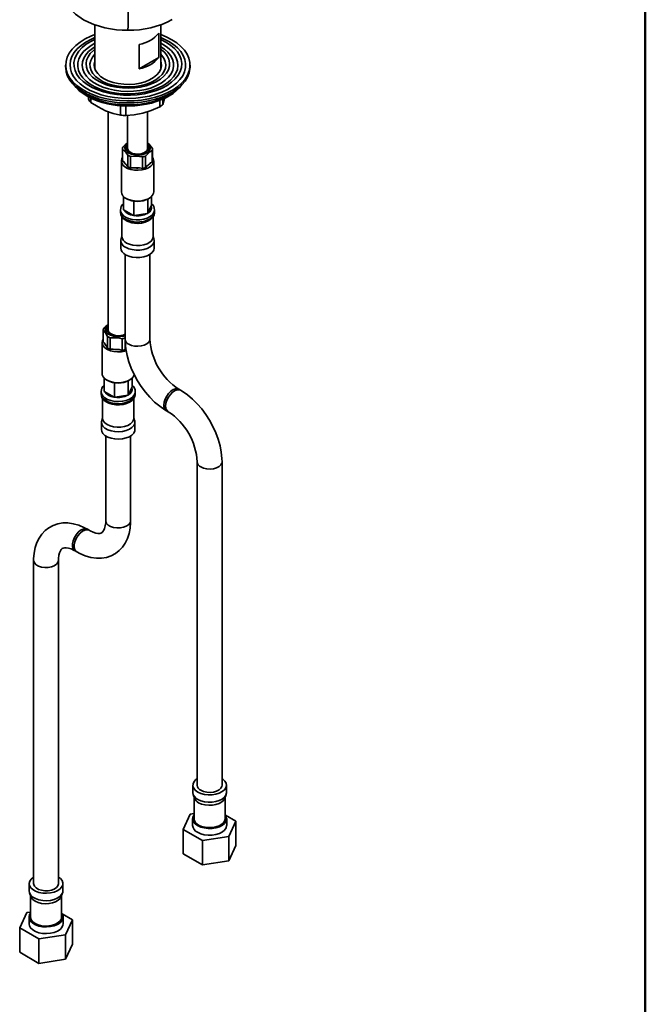
# Model space of a CAD drawing. Units: millimetres. Extents: x 0 to 205, y -13 to 292.
# Drawn here: x 184 to 205, y 46 to 79 of the extents above; entities that cross this region are included whole.
import ezdxf

# ---------------------------------------------------------------- set-up
doc = ezdxf.new("R2010")
doc.units = ezdxf.units.MM
doc.layers.add('5', color=179, linetype='Continuous')

msp = doc.modelspace()

# ---------------------------------------------------------------- linework, layer by layer
at = {"color": 7, "linetype": 'Continuous', "lineweight": 35}
for p, q in [((186.561, 78.454), (186.561, 76.973)), ((188.764, 76.973), (188.764, 78.454)), ((188.697, 78.177), (188.697, 77.361)), ((188.043, 76.983), (188.043, 77.8)), ((188.697, 77.361), (188.043, 76.983)), ((185.579, 77.104), (185.579, 77.036)), ((186.539, 77.07), (186.561, 77.167)), ((189.746, 77.036), (189.746, 77.104)), ((186.35, 76.034), (186.35, 75.946)), ((186.419, 75.998), (186.419, 75.854)), ((188.833, 75.965), (188.833, 75.781)), ((187.417, 75.743), (187.417, 75.427)), ((187.59, 75.415), (187.59, 75.737)), ((188.73, 75.921), (188.73, 75.701)), ((187.005, 75.541), (187.005, 68.221)), ((187.653, 75.42), (187.653, 74.312)), ((188.32, 74.312), (188.32, 75.539)), ((187.487, 74.297), (187.487, 73.909)), ((187.487, 74.287), (187.487, 73.899)), ((188.487, 73.909), (188.487, 74.297)), ((187.659, 73.69), (187.659, 74.079)), ((187.752, 74.042), (187.752, 73.654)), ((188.15, 73.636), (188.15, 74.024)), ((188.252, 74.052), (188.252, 73.664)), ((188.478, 73.854), (188.478, 74.243)), ((187.445, 73.889), (187.445, 72.855)), ((187.487, 73.899), (187.529, 73.862)), ((187.529, 73.862), (187.617, 73.756)), ((187.617, 73.756), (187.659, 73.69)), ((187.752, 73.654), (187.85, 73.664)), ((187.85, 73.664), (188.053, 73.655)), ((188.053, 73.655), (188.15, 73.636)), ((188.252, 73.664), (188.307, 73.725)), ((188.307, 73.725), (188.422, 73.822)), ((188.422, 73.822), (188.478, 73.854)), ((188.528, 72.855), (188.528, 73.889)), ((187.522, 72.252), (187.522, 72.694)), ((188.451, 72.395), (188.451, 72.694)), ((187.604, 72.634), (187.621, 72.623)), ((187.862, 72.055), (187.862, 72.545)), ((188.327, 72.127), (188.327, 72.61)), ((188.446, 72.384), (188.332, 72.139)), ((188.352, 72.623), (188.37, 72.634)), ((188.446, 72.384), (188.451, 72.395)), ((187.416, 72.242), (187.416, 72.17)), ((187.466, 72.017), (187.466, 71.351)), ((187.522, 72.252), (187.537, 72.243)), ((187.847, 72.064), (187.537, 72.243)), ((187.847, 72.064), (187.862, 72.055)), ((187.862, 72.055), (187.883, 72.059)), ((188.306, 72.124), (187.883, 72.059)), ((188.306, 72.124), (188.327, 72.127)), ((188.327, 72.127), (188.332, 72.139)), ((188.508, 71.351), (188.508, 72.018)), ((188.558, 72.17), (188.558, 72.242)), ((187.466, 71.38), (187.434, 71.285)), ((188.539, 71.285), (188.508, 71.38)), ((187.424, 71.224), (187.424, 70.977)), ((188.549, 70.977), (188.549, 71.224)), ((187.57, 70.758), (187.57, 67.915)), ((188.403, 67.915), (188.403, 70.758)), ((186.839, 68.218), (186.839, 67.83)), ((186.797, 67.799), (186.797, 66.765)), ((186.839, 67.83), (186.875, 67.791)), ((186.875, 67.791), (186.949, 67.682)), ((186.949, 67.682), (186.984, 67.615)), ((186.984, 67.615), (186.984, 68.003)), ((187.072, 67.963), (187.072, 67.574)), ((187.467, 67.539), (187.467, 67.928)), ((187.571, 67.867), (187.571, 67.563)), ((187.072, 67.574), (187.169, 67.58)), ((187.169, 67.58), (187.37, 67.562)), ((187.37, 67.562), (187.467, 67.539)), ((187.571, 67.563), (187.596, 67.586)), ((186.874, 66.161), (186.874, 66.604)), ((186.955, 66.543), (186.973, 66.533)), ((187.214, 65.965), (187.214, 66.455)), ((187.679, 66.037), (187.679, 66.52)), ((187.704, 66.533), (187.722, 66.543)), ((187.803, 66.305), (187.803, 66.604)), ((186.768, 66.152), (186.768, 66.08)), ((186.874, 66.161), (186.889, 66.153)), ((187.199, 65.974), (186.889, 66.153)), ((187.658, 66.034), (187.235, 65.969)), ((187.658, 66.034), (187.679, 66.037)), ((187.679, 66.037), (187.684, 66.049)), ((187.798, 66.294), (187.684, 66.049)), ((187.798, 66.294), (187.803, 66.305)), ((187.909, 66.08), (187.909, 66.152)), ((189.432, 66.2), (189.374, 66.234)), ((186.818, 65.927), (186.818, 65.261)), ((187.199, 65.974), (187.214, 65.965)), ((187.214, 65.965), (187.235, 65.969)), ((187.859, 65.261), (187.859, 65.925)), ((188.957, 65.512), (189.016, 65.478)), ((186.776, 65.134), (186.776, 64.886)), ((186.818, 65.289), (186.786, 65.195)), ((187.891, 65.195), (187.859, 65.289)), ((187.901, 64.886), (187.901, 65.134)), ((186.922, 64.668), (186.922, 61.824)), ((187.755, 61.824), (187.755, 64.668)), ((189.986, 63.798), (189.986, 52.958)), ((190.819, 52.958), (190.819, 63.798)), ((186.368, 61.505), (186.309, 61.539)), ((185.893, 60.817), (185.952, 60.783)), ((184.506, 60.497), (184.506, 49.658)), ((185.339, 49.658), (185.339, 60.497)), ((189.84, 52.958), (189.84, 52.711)), ((190.965, 52.711), (190.965, 52.958)), ((189.85, 52.65), (189.891, 52.527)), ((189.882, 52.555), (189.882, 51.836)), ((190.914, 52.527), (190.955, 52.65)), ((190.924, 51.836), (190.924, 52.555)), ((189.52, 51.475), (189.756, 51.984)), ((189.756, 51.984), (189.882, 52.004)), ((189.832, 51.836), (189.832, 51.611)), ((190.94, 51.948), (191.286, 51.748)), ((190.974, 51.611), (190.974, 51.836)), ((191.286, 51.748), (191.049, 51.238)), ((191.286, 50.931), (191.286, 51.748)), ((190.166, 51.101), (189.52, 51.475)), ((189.52, 50.658), (189.52, 51.475)), ((191.049, 51.238), (190.166, 51.101)), ((191.049, 50.421), (191.049, 51.238)), ((190.166, 50.285), (190.166, 51.101)), ((191.286, 50.931), (191.049, 50.421)), ((190.166, 50.285), (189.52, 50.658)), ((191.049, 50.421), (190.166, 50.285)), ((184.36, 49.658), (184.36, 49.411)), ((185.485, 49.411), (185.485, 49.658)), ((184.37, 49.349), (184.411, 49.227)), ((184.402, 49.255), (184.402, 48.535)), ((185.434, 49.227), (185.475, 49.349)), ((185.443, 48.535), (185.443, 49.255)), ((184.04, 48.174), (184.276, 48.684)), ((184.276, 48.684), (184.402, 48.703)), ((184.352, 48.535), (184.352, 48.31)), ((185.46, 48.647), (185.806, 48.447)), ((185.493, 48.31), (185.493, 48.535)), ((185.806, 48.447), (185.569, 47.937)), ((185.806, 47.631), (185.806, 48.447)), ((184.686, 47.801), (184.04, 48.174)), ((184.04, 47.357), (184.04, 48.174)), ((185.569, 47.937), (184.686, 47.801)), ((185.569, 47.121), (185.569, 47.937)), ((184.686, 46.984), (184.686, 47.801)), ((185.806, 47.631), (185.569, 47.121)), ((184.686, 46.984), (184.04, 47.357)), ((185.569, 47.121), (184.686, 46.984))]:
    msp.add_line(p, q, dxfattribs=at)
at = {"color": 7, "linetype": 'Continuous', "lineweight": 35, "flags": 128}
for points in [[(186.174, 78.626), (185.906, 78.817), (185.74, 78.993), (185.625, 79.189), (185.616, 79.215)], [(189.136, 77.954), (189.3, 77.848), (189.441, 77.731), (189.557, 77.605), (189.646, 77.472), (189.707, 77.334), (189.74, 77.193), (189.744, 77.051), (189.718, 76.909), (189.664, 76.77), (189.581, 76.636), (189.472, 76.508), (189.337, 76.388), (189.179, 76.279), (188.999, 76.181), (188.801, 76.097), (188.586, 76.026), (188.359, 75.971), (188.122, 75.931), (187.878, 75.908), (187.632, 75.901), (187.386, 75.912), (187.143, 75.939), (186.908, 75.983), (186.684, 76.042), (186.473, 76.117), (186.279, 76.205), (186.105, 76.305), (185.952, 76.417), (185.824, 76.539), (185.721, 76.669), (185.645, 76.804), (185.598, 76.944), (185.58, 77.086), (185.591, 77.229), (185.631, 77.369), (185.699, 77.506), (185.795, 77.637), (185.918, 77.761), (186.065, 77.876), (186.234, 77.979), (186.423, 78.071), (186.561, 78.125)], [(189.033, 77.895), (189.191, 77.792), (189.325, 77.678), (189.435, 77.556), (189.518, 77.427), (189.572, 77.293), (189.598, 77.156), (189.594, 77.018), (189.561, 76.882), (189.5, 76.749), (189.41, 76.621), (189.294, 76.501), (189.153, 76.389), (188.99, 76.289), (188.806, 76.201), (188.605, 76.127), (188.39, 76.067), (188.164, 76.024), (187.93, 75.996), (187.692, 75.986), (187.454, 75.992), (187.219, 76.015), (186.991, 76.055), (186.772, 76.111), (186.568, 76.181), (186.38, 76.266), (186.211, 76.363), (186.064, 76.472), (185.942, 76.59), (185.845, 76.716), (185.777, 76.848), (185.736, 76.984), (185.725, 77.121), (185.744, 77.259), (185.791, 77.394), (185.867, 77.524), (185.97, 77.648), (186.099, 77.764), (186.251, 77.87), (186.425, 77.965), (186.561, 78.024)], [(188.941, 77.876), (189.094, 77.775), (189.223, 77.665), (189.327, 77.545), (189.403, 77.419), (189.451, 77.288), (189.47, 77.155), (189.459, 77.021), (189.418, 76.89), (189.349, 76.762), (189.251, 76.641), (189.128, 76.527), (188.981, 76.424), (188.812, 76.333), (188.624, 76.255), (188.421, 76.191), (188.205, 76.143), (187.98, 76.111), (187.75, 76.096), (187.518, 76.098), (187.289, 76.117), (187.066, 76.153), (186.852, 76.205), (186.653, 76.273), (186.469, 76.355), (186.305, 76.449), (186.164, 76.555), (186.047, 76.67), (185.957, 76.793), (185.894, 76.922), (185.861, 77.055), (185.857, 77.188), (185.883, 77.321), (185.939, 77.451), (186.022, 77.576), (186.132, 77.693), (186.268, 77.802), (186.426, 77.899), (186.561, 77.965)], [(188.764, 78.125), (188.951, 78.049), (189.136, 77.954)], [(188.764, 78.024), (188.854, 77.986), (189.033, 77.895)], [(188.764, 77.965), (188.767, 77.964), (188.941, 77.876)], [(188.764, 77.834), (188.849, 77.789), (188.996, 77.691), (189.12, 77.583), (189.217, 77.467), (189.287, 77.344), (189.328, 77.217), (189.339, 77.088), (189.321, 76.959), (189.273, 76.833), (189.195, 76.711), (189.091, 76.597), (188.961, 76.491), (188.808, 76.397), (188.635, 76.315), (188.444, 76.247), (188.239, 76.195), (188.024, 76.159), (187.803, 76.139), (187.579, 76.137), (187.356, 76.152), (187.139, 76.184), (186.931, 76.233), (186.737, 76.297), (186.559, 76.375), (186.4, 76.467), (186.264, 76.57), (186.153, 76.682), (186.069, 76.802), (186.014, 76.927), (185.988, 77.056), (185.991, 77.185), (186.025, 77.313), (186.088, 77.437), (186.179, 77.555), (186.296, 77.665), (186.438, 77.765), (186.561, 77.834)], [(188.764, 77.718), (188.886, 77.636), (189.002, 77.533), (189.092, 77.421), (189.155, 77.303), (189.188, 77.181), (189.192, 77.058), (189.166, 76.935), (189.11, 76.816), (189.027, 76.703), (188.917, 76.597), (188.783, 76.501), (188.626, 76.417), (188.451, 76.346), (188.261, 76.29), (188.059, 76.25), (187.849, 76.227), (187.636, 76.22), (187.423, 76.231), (187.215, 76.259), (187.016, 76.303), (186.829, 76.363), (186.658, 76.437), (186.507, 76.524), (186.378, 76.623), (186.275, 76.73), (186.198, 76.846), (186.15, 76.966), (186.132, 77.089), (186.143, 77.212), (186.184, 77.333), (186.253, 77.449), (186.35, 77.559), (186.473, 77.66), (186.561, 77.718)], [(188.764, 77.638), (188.787, 77.621), (188.897, 77.521), (188.98, 77.413), (189.036, 77.299), (189.062, 77.182), (189.058, 77.064), (189.024, 76.948), (188.962, 76.835), (188.872, 76.729), (188.756, 76.632), (188.616, 76.546), (188.457, 76.472), (188.28, 76.412), (188.091, 76.368), (187.892, 76.34), (187.688, 76.329), (187.484, 76.336), (187.284, 76.359), (187.091, 76.4), (186.911, 76.455), (186.747, 76.526), (186.602, 76.609), (186.48, 76.704), (186.383, 76.808), (186.314, 76.919), (186.273, 77.035), (186.262, 77.153), (186.281, 77.27), (186.329, 77.385), (186.405, 77.495), (186.509, 77.597), (186.561, 77.638)], [(188.764, 77.47), (188.79, 77.442), (188.867, 77.339), (188.915, 77.23), (188.933, 77.118), (188.922, 77.006), (188.881, 76.896), (188.812, 76.791), (188.716, 76.694), (188.595, 76.606), (188.452, 76.529), (188.291, 76.466), (188.115, 76.418), (187.928, 76.387), (187.736, 76.372), (187.541, 76.374), (187.349, 76.393), (187.165, 76.429), (186.992, 76.481), (186.835, 76.547), (186.698, 76.627), (186.583, 76.717), (186.493, 76.817), (186.431, 76.923), (186.398, 77.034), (186.394, 77.146), (186.42, 77.257), (186.475, 77.365), (186.558, 77.467), (186.561, 77.47)], [(189.746, 77.036), (189.744, 76.983), (189.718, 76.841), (189.664, 76.702), (189.581, 76.568), (189.472, 76.44), (189.337, 76.32), (189.179, 76.211), (188.999, 76.113), (188.801, 76.029), (188.586, 75.958), (188.359, 75.902), (188.122, 75.863), (187.878, 75.84), (187.632, 75.833), (187.386, 75.844), (187.143, 75.871), (186.908, 75.915), (186.684, 75.974), (186.473, 76.049), (186.279, 76.137), (186.105, 76.237), (185.952, 76.349), (185.824, 76.471), (185.721, 76.601), (185.645, 76.736), (185.598, 76.876), (185.58, 77.018), (185.579, 77.036)], [(188.764, 77.235), (188.779, 77.184), (188.787, 77.077), (188.764, 76.971), (188.711, 76.868), (188.629, 76.772), (188.521, 76.684), (188.39, 76.608), (188.239, 76.546), (188.072, 76.499), (187.894, 76.468), (187.709, 76.455), (187.523, 76.46), (187.342, 76.482), (187.169, 76.521), (187.009, 76.575), (186.867, 76.645), (186.747, 76.727), (186.652, 76.819), (186.584, 76.919), (186.546, 77.024), (186.539, 77.131), (186.561, 77.235)], [(188.764, 77.167), (188.779, 77.116), (188.786, 77.07)], [(185.839, 76.472), (185.84, 76.47), (185.929, 76.354), (186.037, 76.246), (186.163, 76.147), (186.305, 76.057), (186.462, 75.977), (186.63, 75.908), (186.806, 75.85), (186.985, 75.805), (187.156, 75.773), (187.301, 75.754), (187.43, 75.742), (187.663, 75.734)], [(187.663, 75.734), (187.895, 75.742), (187.988, 75.75), (188.139, 75.769), (188.293, 75.795), (188.452, 75.832), (188.61, 75.878), (188.765, 75.934), (188.912, 76), (189.05, 76.074), (189.177, 76.157), (189.291, 76.249), (189.391, 76.347), (189.474, 76.454), (189.482, 76.467)], [(188.833, 75.781), (188.868, 75.906), (188.887, 75.988)], [(186.419, 75.854), (186.665, 75.699), (186.918, 75.572)], [(188.16, 75.489), (188.445, 75.579), (188.73, 75.701)], [(186.918, 75.572), (187.167, 75.483), (187.417, 75.427)], [(187.59, 75.415), (187.87, 75.435), (188.16, 75.489)], [(187.487, 74.287), (187.604, 74.164), (187.659, 74.079)], [(187.653, 74.492), (187.569, 74.431), (187.496, 74.352)], [(187.653, 74.486), (187.623, 74.462), (187.576, 74.4), (187.559, 74.334), (187.574, 74.267), (187.619, 74.205), (187.692, 74.152), (187.786, 74.113), (187.896, 74.09), (188.012, 74.085), (188.126, 74.098), (188.23, 74.128), (188.316, 74.174), (188.378, 74.231), (188.41, 74.295), (188.411, 74.363), (188.381, 74.427), (188.321, 74.485), (188.32, 74.486)], [(188.32, 74.43), (188.339, 74.406), (188.361, 74.345), (188.353, 74.284), (188.315, 74.226), (188.25, 74.177), (188.164, 74.141), (188.064, 74.119), (187.958, 74.115), (187.854, 74.129), (187.76, 74.159), (187.685, 74.203), (187.635, 74.257), (187.613, 74.317), (187.621, 74.379), (187.653, 74.43)], [(187.653, 74.312), (187.657, 74.283), (187.686, 74.229), (187.742, 74.181), (187.819, 74.145), (187.912, 74.124), (188.011, 74.12), (188.108, 74.132), (188.194, 74.161), (188.262, 74.203), (188.305, 74.254), (188.32, 74.311), (188.32, 74.312)], [(188.486, 74.307), (188.37, 74.465), (188.314, 74.515)], [(188.487, 74.009), (188.499, 73.99), (188.526, 73.919), (188.523, 73.847), (188.492, 73.776), (188.433, 73.712), (188.351, 73.657), (188.248, 73.615), (188.132, 73.588), (188.008, 73.576), (187.882, 73.582), (187.763, 73.604), (187.655, 73.642), (187.565, 73.693), (187.498, 73.754), (187.457, 73.823), (187.445, 73.895), (187.462, 73.967), (187.487, 74.009)], [(187.752, 74.042), (187.956, 74.053), (188.15, 74.024)], [(188.252, 74.052), (188.404, 74.198), (188.478, 74.243)], [(187.487, 73.909), (187.487, 73.907), (187.487, 73.899)], [(187.445, 72.855), (187.457, 72.788), (187.498, 72.72), (187.565, 72.658), (187.655, 72.607), (187.763, 72.57), (187.882, 72.548), (188.008, 72.542), (188.132, 72.553), (188.248, 72.581), (188.351, 72.623), (188.433, 72.678), (188.492, 72.742), (188.523, 72.812), (188.528, 72.855)], [(187.988, 71.799), (188.004, 71.798), (188.125, 71.809), (188.241, 71.836), (188.346, 71.878), (188.436, 71.937), (188.499, 72.002), (188.54, 72.075), (188.557, 72.152), (188.555, 72.174)], [(187.591, 71.9), (187.604, 71.891), (187.614, 71.886)], [(188.508, 71.351), (188.499, 71.297), (188.462, 71.227), (188.397, 71.165), (188.308, 71.114), (188.2, 71.077), (188.081, 71.055), (187.955, 71.051), (187.832, 71.064), (187.717, 71.094), (187.618, 71.138)], [(188.539, 71.285), (188.549, 71.214), (188.53, 71.14), (188.482, 71.07), (188.407, 71.008), (188.309, 70.958), (188.194, 70.922), (188.068, 70.903), (187.938, 70.9), (187.81, 70.916), (187.691, 70.947), (187.589, 70.994)], [(188.549, 70.977), (188.549, 70.967), (188.53, 70.893), (188.482, 70.822), (188.407, 70.761), (188.309, 70.711), (188.194, 70.675), (188.068, 70.655), (187.938, 70.653), (187.81, 70.668), (187.691, 70.7), (187.589, 70.747)], [(187.005, 68.4), (186.937, 68.358), (186.856, 68.282)], [(186.839, 68.218), (186.913, 68.128), (186.984, 68.003)], [(186.94, 68.151), (186.997, 68.093), (187.079, 68.045), (187.18, 68.012), (187.293, 67.996), (187.41, 67.998), (187.521, 68.018), (187.57, 68.033)], [(187.005, 68.221), (187.006, 68.207), (187.028, 68.152)], [(187.611, 67.528), (187.564, 67.515), (187.445, 67.492), (187.319, 67.486), (187.195, 67.497), (187.079, 67.525), (186.976, 67.567), (186.893, 67.621), (186.834, 67.685)], [(187.072, 67.963), (187.339, 67.957), (187.467, 67.928)], [(187.57, 67.915), (187.573, 67.8), (187.595, 67.587), (187.638, 67.37), (187.699, 67.153), (187.778, 66.937), (187.874, 66.725), (187.986, 66.52), (188.111, 66.323), (188.25, 66.137), (188.4, 65.964), (188.56, 65.805), (188.729, 65.665), (188.906, 65.543), (188.957, 65.512)], [(186.797, 66.765), (186.802, 66.721), (186.834, 66.651)], [(186.834, 66.651), (186.893, 66.587), (186.976, 66.532), (187.079, 66.49), (187.195, 66.463), (187.319, 66.452), (187.445, 66.458), (187.564, 66.48), (187.672, 66.518), (187.761, 66.569), (187.828, 66.631), (187.868, 66.699), (187.878, 66.736)], [(186.77, 66.076), (186.776, 66.016), (186.808, 65.94), (186.861, 65.873), (186.936, 65.813), (187.031, 65.765), (187.141, 65.73), (187.26, 65.712), (187.328, 65.71)], [(187.328, 65.71), (187.383, 65.709), (187.503, 65.723), (187.617, 65.754), (187.719, 65.8), (187.805, 65.862), (187.863, 65.929), (187.898, 66.003), (187.908, 66.078)], [(190.819, 63.798), (190.816, 63.912), (190.794, 64.126), (190.752, 64.342), (190.691, 64.56), (190.611, 64.776), (190.515, 64.987), (190.404, 65.193), (190.278, 65.39), (190.14, 65.576), (189.99, 65.749), (189.83, 65.907), (189.66, 66.048), (189.483, 66.17), (189.432, 66.2)], [(187.891, 65.195), (187.899, 65.162), (187.895, 65.087), (187.861, 65.014), (187.799, 64.948), (187.713, 64.891), (187.606, 64.848), (187.484, 64.82), (187.355, 64.809), (187.225, 64.816), (187.101, 64.839), (186.99, 64.879), (186.897, 64.932), (186.829, 64.997), (186.788, 65.068), (186.776, 65.143), (186.786, 65.195)], [(187.859, 65.261), (187.851, 65.207), (187.814, 65.137), (187.749, 65.075), (187.66, 65.024), (187.552, 64.987), (187.432, 64.965), (187.307, 64.961), (187.184, 64.974), (187.069, 65.003), (186.97, 65.048), (186.893, 65.105), (186.841, 65.171), (186.819, 65.243), (186.818, 65.261)], [(187.901, 64.886), (187.895, 64.839), (187.861, 64.767), (187.799, 64.7), (187.713, 64.644), (187.606, 64.601), (187.484, 64.573), (187.355, 64.562), (187.225, 64.568), (187.101, 64.592), (186.99, 64.632), (186.897, 64.685), (186.829, 64.749), (186.788, 64.821), (186.776, 64.886)], [(186.309, 61.539), (186.21, 61.592), (186.023, 61.673), (185.834, 61.727), (185.647, 61.753), (185.485, 61.752), (185.314, 61.724), (185.156, 61.67), (185.014, 61.593), (184.888, 61.495), (184.779, 61.379), (184.687, 61.244), (184.614, 61.093), (184.558, 60.926), (184.522, 60.743), (184.507, 60.552), (184.506, 60.497)], [(185.952, 60.783), (186.051, 60.729), (186.238, 60.649), (186.427, 60.595), (186.614, 60.569), (186.777, 60.57), (186.947, 60.598), (187.105, 60.652), (187.247, 60.729), (187.373, 60.827), (187.482, 60.943), (187.574, 61.077), (187.648, 61.228), (187.703, 61.396), (187.739, 61.578), (187.754, 61.77), (187.755, 61.824)], [(186.922, 61.824), (186.92, 61.761), (186.907, 61.654), (186.885, 61.568), (186.858, 61.504), (186.828, 61.46), (186.799, 61.431), (186.762, 61.411), (186.719, 61.402), (186.662, 61.401), (186.591, 61.412), (186.499, 61.441), (186.397, 61.489), (186.368, 61.505)], [(185.339, 60.497), (185.341, 60.561), (185.354, 60.668), (185.376, 60.754), (185.404, 60.818), (185.433, 60.862), (185.462, 60.89), (185.5, 60.91), (185.542, 60.92), (185.599, 60.921), (185.67, 60.91), (185.762, 60.881), (185.864, 60.833), (185.893, 60.817)], [(190.005, 52.729), (189.924, 52.788), (189.869, 52.856), (189.842, 52.93), (189.846, 53.006), (189.88, 53.078), (189.942, 53.145), (189.986, 53.177)], [(190.819, 53.177), (190.844, 53.16), (190.912, 53.096), (190.954, 53.024), (190.965, 52.949), (190.946, 52.874), (190.898, 52.804), (190.823, 52.743), (190.725, 52.692), (190.61, 52.657), (190.484, 52.637), (190.354, 52.635), (190.226, 52.65), (190.107, 52.682), (190.005, 52.729)], [(190.819, 52.958), (190.813, 52.918), (190.779, 52.855), (190.717, 52.8), (190.631, 52.757), (190.529, 52.729), (190.417, 52.718), (190.304, 52.725), (190.198, 52.749), (190.108, 52.788)], [(190.005, 52.482), (190.107, 52.435), (190.226, 52.403), (190.354, 52.388), (190.484, 52.39), (190.61, 52.409), (190.725, 52.445), (190.823, 52.495), (190.898, 52.557), (190.946, 52.627), (190.965, 52.702), (190.965, 52.711)], [(190.914, 52.527), (190.878, 52.461), (190.813, 52.399), (190.724, 52.348), (190.616, 52.31), (190.497, 52.288), (190.371, 52.284), (190.248, 52.297), (190.133, 52.327), (190.034, 52.372)], [(189.999, 51.603), (189.917, 51.663), (189.861, 51.732), (189.834, 51.807), (189.838, 51.884), (189.872, 51.957), (189.882, 51.971)], [(190.924, 51.971), (190.962, 51.902), (190.973, 51.826), (190.954, 51.75), (190.905, 51.679), (190.829, 51.617), (190.73, 51.566), (190.613, 51.529), (190.485, 51.51), (190.353, 51.507), (190.223, 51.523), (190.103, 51.555), (189.999, 51.603)], [(190.924, 51.836), (190.915, 51.782), (190.878, 51.712), (190.813, 51.65), (190.724, 51.599), (190.616, 51.562), (190.497, 51.54), (190.371, 51.536), (190.248, 51.549), (190.133, 51.578), (190.034, 51.623)], [(190.974, 51.611), (190.973, 51.602), (190.954, 51.526), (190.905, 51.455), (190.829, 51.392), (190.73, 51.341), (190.613, 51.305), (190.485, 51.285), (190.353, 51.283), (190.223, 51.298), (190.103, 51.331), (189.999, 51.378)], [(185.339, 49.876), (185.401, 49.828), (185.457, 49.76), (185.483, 49.686), (185.479, 49.611), (185.445, 49.538), (185.383, 49.472), (185.297, 49.415), (185.19, 49.372), (185.068, 49.344), (184.939, 49.333), (184.809, 49.34), (184.685, 49.363), (184.574, 49.403), (184.481, 49.456), (184.413, 49.521), (184.372, 49.592), (184.36, 49.667), (184.379, 49.742), (184.428, 49.812), (184.502, 49.874), (184.506, 49.876)], [(185.339, 49.658), (185.339, 49.65), (185.32, 49.585), (185.271, 49.526), (185.196, 49.476), (185.102, 49.441), (184.993, 49.421), (184.88, 49.419), (184.77, 49.434), (184.671, 49.466), (184.591, 49.512), (184.535, 49.57), (184.508, 49.633), (184.506, 49.658)], [(184.36, 49.411), (184.372, 49.345), (184.413, 49.273), (184.481, 49.209), (184.574, 49.156), (184.685, 49.116), (184.809, 49.092), (184.939, 49.086), (185.068, 49.097), (185.19, 49.125), (185.297, 49.168), (185.383, 49.224), (185.445, 49.291), (185.479, 49.363), (185.485, 49.411)], [(185.434, 49.227), (185.398, 49.16), (185.333, 49.098), (185.244, 49.047), (185.136, 49.009), (185.016, 48.988), (184.891, 48.983), (184.768, 48.996), (184.653, 49.026), (184.554, 49.071), (184.477, 49.128), (184.425, 49.194), (184.411, 49.227)], [(185.443, 48.67), (185.464, 48.639), (185.491, 48.564), (185.487, 48.487), (185.453, 48.413), (185.39, 48.346), (185.302, 48.289), (185.194, 48.245), (185.07, 48.217), (184.939, 48.206), (184.807, 48.212), (184.681, 48.236), (184.569, 48.277), (184.475, 48.331), (184.405, 48.396), (184.364, 48.468), (184.352, 48.545), (184.371, 48.62), (184.402, 48.67)], [(185.443, 48.535), (185.435, 48.481), (185.398, 48.412), (185.333, 48.35), (185.244, 48.298), (185.136, 48.261), (185.016, 48.239), (184.891, 48.235), (184.768, 48.248), (184.653, 48.278), (184.554, 48.322), (184.477, 48.379), (184.425, 48.446), (184.403, 48.517), (184.402, 48.535)], [(185.493, 48.31), (185.487, 48.263), (185.453, 48.189), (185.39, 48.121), (185.302, 48.064), (185.194, 48.02), (185.07, 47.992), (184.939, 47.981), (184.807, 47.988), (184.681, 48.012), (184.569, 48.052), (184.475, 48.106), (184.405, 48.171), (184.364, 48.244), (184.352, 48.31)]]:
    msp.add_lwpolyline(points, dxfattribs=at)
at = {"color": 8, "linetype": 'Continuous', "lineweight": 35, "flags": 128}
for points in [[(185.952, 76.349), (186.007, 76.296), (186.148, 76.184), (186.312, 76.081), (186.496, 75.992), (186.698, 75.916), (186.915, 75.855), (187.143, 75.81), (187.379, 75.781), (187.619, 75.77), (187.86, 75.775), (188.098, 75.798), (188.329, 75.837), (188.551, 75.892), (188.758, 75.963), (188.95, 76.048), (189.121, 76.146), (189.271, 76.255), (189.373, 76.349)], [(188.558, 72.24), (188.557, 72.233), (188.538, 72.157), (188.489, 72.086), (188.413, 72.023), (188.314, 71.972), (188.197, 71.936), (188.069, 71.916), (187.937, 71.914), (187.807, 71.929), (187.687, 71.962), (187.583, 72.009)], [(187.583, 71.937), (187.687, 71.89), (187.807, 71.857), (187.937, 71.842), (188.069, 71.844), (188.197, 71.864), (188.314, 71.9), (188.413, 71.951), (188.489, 72.014), (188.538, 72.085), (188.557, 72.16), (188.558, 72.17)], [(188.403, 67.915), (188.397, 67.874), (188.363, 67.811), (188.301, 67.756), (188.215, 67.713), (188.113, 67.685), (188.001, 67.674), (187.888, 67.681), (187.783, 67.705), (187.692, 67.744)], [(187.909, 66.152), (187.903, 66.104), (187.869, 66.03), (187.806, 65.963), (187.718, 65.906), (187.609, 65.862), (187.486, 65.834), (187.355, 65.823), (187.223, 65.829), (187.097, 65.853), (186.985, 65.894), (186.891, 65.948), (186.821, 66.013), (186.78, 66.085), (186.768, 66.154)], [(186.768, 66.08), (186.78, 66.013), (186.821, 65.941), (186.891, 65.876), (186.985, 65.821), (187.097, 65.781), (187.223, 65.757), (187.355, 65.751), (187.486, 65.762), (187.609, 65.79), (187.718, 65.834), (187.806, 65.891), (187.869, 65.958), (187.903, 66.032), (187.909, 66.08)], [(189.374, 66.234), (189.335, 66.249), (189.264, 66.251), (189.185, 66.224), (189.105, 66.172), (189.03, 66.097), (188.964, 66.006), (188.914, 65.905), (188.882, 65.801), (188.871, 65.703)], [(189.433, 66.2), (189.394, 66.215), (189.323, 66.217), (189.244, 66.19), (189.164, 66.138), (189.089, 66.063), (189.023, 65.972), (188.972, 65.871), (188.94, 65.767), (188.93, 65.669)], [(190.819, 63.798), (190.813, 63.757), (190.779, 63.695), (190.717, 63.64), (190.631, 63.597), (190.529, 63.569), (190.417, 63.558), (190.304, 63.564), (190.198, 63.588), (190.108, 63.628)], [(187.755, 61.824), (187.755, 61.816), (187.736, 61.752), (187.687, 61.693), (187.612, 61.643), (187.518, 61.607), (187.409, 61.587), (187.296, 61.585), (187.186, 61.601), (187.087, 61.633), (187.007, 61.679), (186.951, 61.736), (186.924, 61.8), (186.922, 61.824)], [(185.893, 60.817), (185.873, 60.831), (185.831, 60.886), (185.809, 60.963), (185.809, 61.056), (185.831, 61.157), (185.873, 61.261), (185.931, 61.358), (186.002, 61.442), (186.081, 61.506), (186.161, 61.546), (186.237, 61.558), (186.302, 61.543), (186.309, 61.539)], [(185.952, 60.783), (185.932, 60.797), (185.89, 60.852), (185.868, 60.929), (185.868, 61.022), (185.89, 61.123), (185.932, 61.227), (185.99, 61.324), (186.061, 61.408), (186.14, 61.472), (186.22, 61.512), (186.296, 61.524), (186.361, 61.509), (186.368, 61.505)], [(185.339, 60.497), (185.339, 60.489), (185.32, 60.425), (185.271, 60.365), (185.196, 60.316), (185.102, 60.28), (184.993, 60.26), (184.88, 60.258), (184.77, 60.274), (184.671, 60.306), (184.591, 60.352), (184.535, 60.409), (184.508, 60.473), (184.506, 60.497)]]:
    msp.add_lwpolyline(points, dxfattribs=at)
at = {"color": 7, "linetype": 'Continuous', "lineweight": 35}
for centre, radius, start, end in [((181.743, 78.677), 5.936, 356.1003, 7.8118), ((187.61, 81.363), 3.09, 242.3103, 271.0094), ((187.738, 81.242), 2.97, 268.5854, 298.3841), ((187.898, 78.805), 1.016, 278.1772, 321.8175), ((187.898, 77.989), 1.016, 278.1772, 321.8175), ((186.945, 76.321), 0.703, 212.2005, 221.609), ((188.144, 76.56), 1.04, 304.2734, 311.5196), ((187.661, 77.799), 2.385, 264.1175, 268.2834), ((187.658, 74.297), 0.171, 161.3313, 183.324), ((188.316, 74.297), 0.171, 341.3313, 3.324), ((187.927, 74.619), 0.603, 243.664, 253.1317), ((188.013, 74.719), 0.708, 281.1786, 289.6814), ((187.761, 73.964), 0.253, 203.8332, 235.4304), ((187.927, 74.231), 0.603, 243.664, 253.1317), ((187.987, 74.453), 0.801, 260.1436, 274.7153), ((188.013, 74.331), 0.708, 281.1786, 289.6814), ((188.159, 74.018), 0.328, 296.8286, 323.3413), ((188.315, 73.909), 0.172, 341.3517, 359.8957), ((187.692, 72.246), 0.275, 128.252, 180.6083), ((187.987, 73.32), 0.787, 242.3196, 297.6804), ((188.25, 72.326), 0.205, 293.8802, 16.3229), ((188.287, 72.248), 0.268, 358.2143, 52.2733), ((187.716, 72.171), 0.298, 179.9105, 245.2915), ((187.889, 72.494), 0.432, 215.5045, 264.5009), ((187.988, 72.779), 0.728, 261.678, 295.908), ((187.964, 72.546), 0.747, 242.001, 271.8105), ((187.718, 71.37), 0.253, 184.4583, 246.8619), ((187.674, 71.226), 0.247, 166.1573, 249.7723), ((187.698, 70.999), 0.275, 184.6956, 246.6246), ((187.086, 68.243), 0.173, 117.9964, 212.1349), ((187.018, 68.205), 0.179, 154.5277, 175.8229), ((187.102, 68.242), 0.138, 134.5096, 215.1965), ((187.343, 68.519), 0.502, 225.2074, 296.8662), ((187.346, 68.488), 0.463, 226.6302, 298.9644), ((186.995, 67.799), 0.197, 142.2737, 215.2803), ((187.089, 67.857), 0.225, 196.9386, 231.1646), ((187.258, 68.48), 0.55, 240.1539, 250.2255), ((187.354, 68.672), 0.752, 278.609, 286.7762), ((190.536, 68.026), 2.136, 182.9852, 237.0143), ((187.258, 68.092), 0.55, 240.1539, 250.2255), ((187.338, 68.349), 0.787, 257.5903, 272.3282), ((187.354, 68.283), 0.752, 278.609, 286.7762), ((187.026, 66.163), 0.256, 126.3999, 181.7584), ((187.339, 67.231), 0.787, 242.3472, 297.6528), ((187.649, 66.162), 0.259, 357.714, 53.4504), ((187.24, 66.404), 0.432, 215.5045, 264.5009), ((187.34, 66.689), 0.728, 261.678, 295.908), ((187.601, 66.236), 0.205, 293.8802, 16.3229), ((187.853, 63.687), 2.136, 2.9852, 57.0143), ((190.193, 52.978), 0.208, 185.3828, 245.9373), ((190.114, 52.734), 0.275, 184.6956, 246.6246), ((190.163, 52.633), 0.291, 201.325, 243.8719), ((190.134, 51.855), 0.253, 184.4583, 246.8619), ((190.11, 51.634), 0.279, 184.6956, 246.6246)]:
    msp.add_arc(centre, radius, start, end, dxfattribs=at)
at = {"color": 8, "linetype": 'Continuous', "lineweight": 35}
for centre, radius, start, end in [((187.676, 72.324), 0.16, 164.1507, 195.8493), ((187.694, 72.265), 0.279, 184.5857, 246.6352), ((187.694, 72.193), 0.279, 184.6956, 246.6246), ((187.777, 67.934), 0.208, 185.3828, 245.9373), ((187.027, 66.234), 0.16, 164.1507, 195.8493), ((189.077, 65.682), 0.208, 174.0903, 234.3673), ((189.136, 65.648), 0.208, 174.0895, 234.3759), ((190.193, 63.818), 0.208, 185.5836, 245.919)]:
    msp.add_arc(centre, radius, start, end, dxfattribs=at)
at = {"layer": '5', "linetype": 'Continuous', "lineweight": 50}
msp.add_line((205, 292), (205, 5), dxfattribs=at)

doc.saveas('drawing.dxf')
